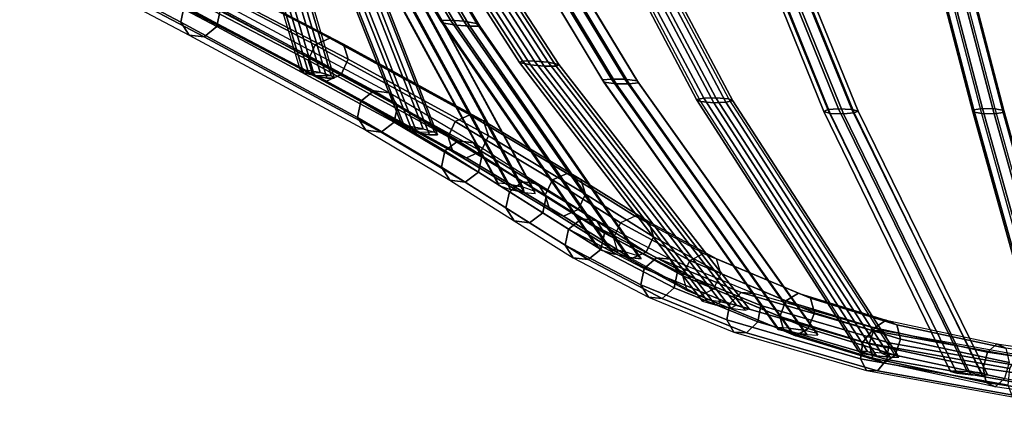
# Model space of a CAD drawing. Units: inches. Extents: x -11.7 to 14.7, y -13.1 to 13.1.
# Drawn here: x -8.1 to -3.8, y -9.2 to -7.5 of the extents above; entities that cross this region are included whole.
import ezdxf

# ---------------------------------------------------------------- set-up
doc = ezdxf.new("R2010")
doc.units = ezdxf.units.IN
doc.header["$MEASUREMENT"] = 0
doc.layers.add('SEAT-WIRE', color=5, linetype='Continuous')

msp = doc.modelspace()

# ---------------------------------------------------------------- linework, layer by layer
at = {"layer": 'SEAT-WIRE'}
for points in [[(-6.8134, -6.4743, 18.8877), (-6.1812, -7.5273, 19.0486), (-6.2403, -7.5229, 19.0404), (-6.8663, -6.4828, 18.8788)], [(-6.2139, -7.5451, 18.9151), (-6.8416, -6.4901, 18.7534), (-6.7888, -6.4817, 18.7624), (-6.1547, -7.5495, 18.9233)], [(-6.7669, -6.4708, 18.8593), (-6.1262, -7.5373, 19.0232), (-6.1812, -7.5273, 19.0486), (-6.8134, -6.4743, 18.8877)], [(-6.1547, -7.5495, 18.9233), (-6.7888, -6.4817, 18.7624), (-6.7555, -6.4743, 18.8052), (-6.1117, -7.5484, 18.9651)], [(-6.1117, -7.5484, 18.9651), (-6.7555, -6.4743, 18.8052), (-6.7669, -6.4708, 18.8593), (-6.1262, -7.5373, 19.0232)], [(-6.8663, -6.4828, 18.8788), (-6.2403, -7.5229, 19.0404), (-6.2834, -7.5239, 18.9986), (-6.8995, -6.4901, 18.8359)], [(-6.8995, -6.4901, 18.8359), (-6.2834, -7.5239, 18.9986), (-6.2688, -7.5351, 18.9405), (-6.8881, -6.4937, 18.7818)], [(-6.2688, -7.5351, 18.9405), (-6.8881, -6.4937, 18.7818), (-6.8416, -6.4901, 18.7534), (-6.2139, -7.5451, 18.9151)], [(-6.6431, -6.5882, 17.9541), (-5.9241, -7.7014, 18.1812), (-5.9365, -7.7086, 18.1216), (-6.6507, -6.5949, 17.8993)], [(-5.8889, -7.7194, 18.0829), (-6.613, -6.5966, 17.8588), (-6.6507, -6.5949, 17.8993), (-5.9365, -7.7086, 18.1216)], [(-6.5991, -6.5797, 17.9854), (-5.8717, -7.702, 18.211), (-5.9241, -7.7014, 18.1812), (-6.6431, -6.5882, 17.9541)], [(-5.8289, -7.7243, 18.0805), (-6.5591, -6.5906, 17.8536), (-6.613, -6.5966, 17.8588), (-5.8889, -7.7194, 18.0829)], [(-6.5452, -6.5738, 17.9802), (-5.8116, -7.7071, 18.2086), (-5.8717, -7.702, 18.211), (-6.5991, -6.5797, 17.9854)], [(-5.7766, -7.7246, 18.1104), (-6.5152, -6.582, 17.8849), (-6.5591, -6.5906, 17.8536), (-5.8289, -7.7243, 18.0805)], [(-6.5074, -6.5754, 17.9397), (-5.7639, -7.7177, 18.17), (-5.8116, -7.7071, 18.2086), (-6.5452, -6.5738, 17.9802)], [(-5.7639, -7.7177, 18.17), (-6.5074, -6.5754, 17.9397), (-6.5152, -6.582, 17.8849), (-5.7766, -7.7246, 18.1104)], [(-6.2333, -6.6238, 17.1636), (-5.5325, -7.7812, 17.5874), (-5.5732, -7.7852, 17.5451), (-6.2663, -6.6351, 17.1221)], [(-6.2663, -6.6351, 17.1221), (-5.5732, -7.7852, 17.5451), (-5.5668, -7.7944, 17.4863), (-6.2583, -6.6423, 17.068)], [(-5.5125, -7.802, 17.4611), (-6.2122, -6.641, 17.0384), (-6.2583, -6.6423, 17.068), (-5.5668, -7.7944, 17.4863)], [(-6.1809, -6.6141, 17.1722), (-5.4751, -7.782, 17.5999), (-5.5325, -7.7812, 17.5874), (-6.2333, -6.6238, 17.1636)], [(-5.4551, -7.8025, 17.4734), (-6.1598, -6.6312, 17.047), (-6.2122, -6.641, 17.0384), (-5.5125, -7.802, 17.4611)], [(-6.1348, -6.6128, 17.1426), (-5.4207, -7.7895, 17.5747), (-5.4751, -7.782, 17.5999), (-6.1809, -6.6141, 17.1722)], [(-5.4145, -7.7983, 17.5158), (-6.1269, -6.6198, 17.0885), (-6.1598, -6.6312, 17.047), (-5.4551, -7.8025, 17.4734)], [(-5.4207, -7.7895, 17.5747), (-6.1348, -6.6128, 17.1426), (-6.1269, -6.6198, 17.0885), (-5.4145, -7.7983, 17.5158)], [(-5.7144, -6.6576, 16.4798), (-5.0749, -7.8635, 17.055), (-5.0175, -7.8685, 17.0395), (-5.664, -6.6552, 16.4589)], [(-5.0175, -7.8685, 17.0395), (-5.664, -6.6552, 16.4589), (-5.6459, -6.6624, 16.4076), (-5.0004, -7.8772, 16.9835)], [(-5.7877, -6.6811, 16.4155), (-5.1593, -7.8714, 16.9837), (-5.1284, -7.8653, 17.0325), (-5.7638, -6.6686, 16.462)], [(-5.7696, -6.6884, 16.3642), (-5.142, -7.8804, 16.9277), (-5.1593, -7.8714, 16.9837), (-5.7877, -6.6811, 16.4155)], [(-5.0846, -7.8855, 16.9121), (-5.7192, -6.686, 16.3433), (-5.7696, -6.6884, 16.3642), (-5.142, -7.8804, 16.9277)], [(-5.7638, -6.6686, 16.462), (-5.1284, -7.8653, 17.0325), (-5.0749, -7.8635, 17.055), (-5.7144, -6.6576, 16.4798)], [(-5.0312, -7.8834, 16.9346), (-5.6698, -6.6749, 16.361), (-5.7192, -6.686, 16.3433), (-5.0846, -7.8855, 16.9121)], [(-5.0004, -7.8772, 16.9835), (-5.6459, -6.6624, 16.4076), (-5.6698, -6.6749, 16.361), (-5.0312, -7.8834, 16.9346)], [(-5.0939, -6.7023, 15.8275), (-4.6015, -7.9234, 16.5135), (-4.5834, -7.9156, 16.5669), (-5.081, -6.6888, 15.8777)], [(-5.081, -6.6888, 15.8777), (-4.5834, -7.9156, 16.5669), (-4.5367, -7.9115, 16.5991), (-5.0367, -6.6766, 15.9052)], [(-5.0367, -6.6766, 15.9052), (-4.5367, -7.9115, 16.5991), (-4.4787, -7.9143, 16.5942), (-4.9836, -6.6732, 15.8948)], [(-4.4682, -7.9304, 16.4909), (-4.9679, -6.694, 15.7986), (-5.0122, -6.7062, 15.7712), (-4.5149, -7.9346, 16.4587)], [(-4.4787, -7.9143, 16.5942), (-4.9836, -6.6732, 15.8948), (-4.955, -6.6805, 15.8489), (-4.4501, -7.9226, 16.5443)], [(-4.4501, -7.9226, 16.5443), (-4.955, -6.6805, 15.8489), (-4.9679, -6.694, 15.7986), (-4.4682, -7.9304, 16.4909)], [(-4.2679, -6.6918, 15.488), (-3.9472, -7.9253, 16.2356), (-3.943, -7.9162, 16.2901), (-4.2665, -6.6773, 15.5399)], [(-4.2303, -6.6991, 15.4497), (-3.9089, -7.933, 16.1951), (-3.9472, -7.9253, 16.2356), (-4.2679, -6.6918, 15.488)], [(-4.2665, -6.6773, 15.5399), (-3.943, -7.9162, 16.2901), (-3.9048, -7.9104, 16.3298), (-4.2292, -6.664, 15.5763)], [(-3.8528, -7.934, 16.1996), (-4.1766, -6.6948, 15.4503), (-4.2303, -6.6991, 15.4497), (-3.9089, -7.933, 16.1951)], [(-4.2292, -6.664, 15.5763), (-3.9048, -7.9104, 16.3298), (-3.8488, -7.9115, 16.3345), (-4.1755, -6.6597, 15.5769)], [(-3.8147, -7.9281, 16.2394), (-4.1393, -6.6815, 15.4866), (-4.1766, -6.6948, 15.4503), (-3.8528, -7.934, 16.1996)], [(-3.8488, -7.9115, 16.3345), (-4.1755, -6.6597, 15.5769), (-4.1379, -6.667, 15.5386), (-3.8105, -7.9192, 16.2939)], [(-3.8105, -7.9192, 16.2939), (-4.1379, -6.667, 15.5386), (-4.1393, -6.6815, 15.4866), (-3.8147, -7.9281, 16.2394)], [(-5.0653, -6.7096, 15.7816), (-4.5728, -7.9319, 16.4638), (-4.6015, -7.9234, 16.5135), (-5.0939, -6.7023, 15.8275)], [(-4.5149, -7.9346, 16.4587), (-5.0122, -6.7062, 15.7712), (-5.0653, -6.7096, 15.7816), (-4.5728, -7.9319, 16.4638)], [(-6.8978, -7.7431, 22.1705), (-7.1363, -6.9469, 22.0552), (-7.1053, -6.9412, 22.0994), (-6.8657, -7.743, 22.2158)], [(-6.8978, -7.7431, 22.1705), (-7.1363, -6.9469, 22.0552), (-7.1237, -6.9538, 22.0025), (-6.8844, -7.7538, 22.1179)], [(-6.8844, -7.7538, 22.1179), (-7.1237, -6.9538, 22.0025), (-7.0772, -6.9572, 21.9749), (-6.8365, -7.7677, 22.0927)], [(-6.8657, -7.743, 22.2158), (-7.1053, -6.9412, 22.0994), (-7.0524, -6.9395, 22.1098), (-6.8119, -7.7526, 22.2282)], [(-6.8365, -7.7677, 22.0927), (-7.0772, -6.9572, 21.9749), (-7.0243, -6.9555, 21.9853), (-6.7826, -7.7773, 22.105)], [(-6.8119, -7.7526, 22.2282), (-7.0524, -6.9395, 22.1098), (-7.0059, -6.9429, 22.0823), (-6.764, -7.7665, 22.203)], [(-6.7826, -7.7773, 22.105), (-7.0243, -6.9555, 21.9853), (-6.9933, -6.9498, 22.0296), (-6.7506, -7.7772, 22.1504)], [(-6.764, -7.7665, 22.203), (-7.0059, -6.9429, 22.0823), (-6.9933, -6.9498, 22.0296), (-6.7506, -7.7772, 22.1504)], [(-8.1306, -7.1573, 24.305), (-7.4229, -7.5316, 22.8476), (-7.4085, -7.46, 22.8365), (-8.1159, -7.0859, 24.2933)], [(-7.2505, -7.4794, 22.9169), (-7.9589, -7.1047, 24.3757), (-7.9736, -7.1761, 24.3874), (-7.2649, -7.5509, 22.928)], [(-6.415, -7.99, 21.2287), (-6.7633, -7.1104, 21.0899), (-6.7967, -7.1159, 21.0463), (-6.4501, -7.9895, 21.1837)], [(-6.7845, -7.1234, 20.9926), (-6.4367, -8.0008, 21.1299), (-6.4501, -7.9895, 21.1837), (-6.7967, -7.1159, 21.0463)], [(-6.7372, -7.1275, 20.9647), (-6.387, -8.0155, 21.105), (-6.4367, -8.0008, 21.1299), (-6.7845, -7.1234, 20.9926)], [(-6.3593, -8.0002, 21.2403), (-6.7094, -7.1089, 21.0992), (-6.7633, -7.1104, 21.0899), (-6.415, -7.99, 21.2287)], [(-6.6833, -7.1261, 20.9739), (-6.3313, -8.0258, 21.1165), (-6.387, -8.0155, 21.105), (-6.7372, -7.1275, 20.9647)], [(-6.3096, -8.0148, 21.2153), (-6.662, -7.1129, 21.0713), (-6.7094, -7.1089, 21.0992), (-6.3593, -8.0002, 21.2403)], [(-6.6498, -7.1205, 21.0176), (-6.2962, -8.0262, 21.1615), (-6.3313, -8.0258, 21.1165), (-6.6833, -7.1261, 20.9739)], [(-6.2962, -8.0262, 21.1615), (-6.6498, -7.1205, 21.0176), (-6.662, -7.1129, 21.0713), (-6.3096, -8.0148, 21.2153)], [(-8.095, -7.2134, 24.3374), (-7.3868, -7.5879, 22.879), (-7.4229, -7.5316, 22.8476), (-8.1306, -7.1573, 24.305)], [(-7.3213, -7.5959, 22.9123), (-8.0299, -7.2211, 24.3715), (-8.095, -7.2134, 24.3374), (-7.3868, -7.5879, 22.879)], [(-7.2649, -7.5509, 22.928), (-7.9736, -7.1761, 24.3874), (-8.0299, -7.2211, 24.3715), (-7.3213, -7.5959, 22.9123)], [(-7.3906, -7.2769, 23.6692), (-6.7698, -7.6022, 22.3777), (-6.8336, -7.6315, 22.3548), (-7.4542, -7.3062, 23.6458)], [(-6.7698, -7.6022, 22.3777), (-7.3906, -7.2769, 23.6692), (-7.3312, -7.3026, 23.7048), (-6.71, -7.6281, 22.4125)], [(-6.71, -7.6281, 22.4125), (-7.3312, -7.3026, 23.7048), (-7.3108, -7.3683, 23.7317), (-6.6893, -7.694, 22.4388)], [(-6.4962, -7.3003, 20.0858), (-5.9831, -8.2436, 20.2508), (-6.0308, -8.2389, 20.2121), (-6.5402, -7.3031, 20.0488)], [(-6.0275, -8.2493, 20.1535), (-6.5385, -7.3115, 19.9914), (-6.5402, -7.3031, 20.0488), (-6.0308, -8.2389, 20.2121)], [(-6.4397, -7.3023, 20.0874), (-5.9225, -8.2569, 20.2557), (-5.9831, -8.2436, 20.2508), (-6.4962, -7.3003, 20.0858)], [(-6.3942, -7.3098, 20.0537), (-5.8715, -8.2739, 20.2256), (-5.9225, -8.2569, 20.2557), (-6.4397, -7.3023, 20.0874)], [(-7.4542, -7.3062, 23.6458), (-6.8336, -7.6315, 22.3548), (-6.8641, -7.6987, 22.3571), (-7.4847, -7.3734, 23.6482)], [(-5.9764, -8.2662, 20.1233), (-6.493, -7.319, 19.9577), (-6.5385, -7.3115, 19.9914), (-6.0275, -8.2493, 20.1535)], [(-5.9158, -8.2797, 20.1283), (-6.4364, -7.321, 19.9593), (-6.493, -7.319, 19.9577), (-5.9764, -8.2662, 20.1233)], [(-5.8681, -8.2845, 20.167), (-6.3924, -7.3183, 19.9964), (-6.4364, -7.321, 19.9593), (-5.9158, -8.2797, 20.1283)], [(-6.3924, -7.3183, 19.9964), (-5.8681, -8.2845, 20.167), (-5.8715, -8.2739, 20.2256), (-6.3942, -7.3098, 20.0537)], [(-7.4847, -7.3734, 23.6482), (-6.8641, -7.6987, 22.3571), (-6.8434, -7.7646, 22.3834), (-7.4643, -7.4391, 23.6751)], [(-6.6893, -7.694, 22.4388), (-7.3108, -7.3683, 23.7317), (-7.3413, -7.4355, 23.7341), (-6.7197, -7.7612, 22.4411)], [(-7.4085, -7.46, 22.8365), (-6.6329, -7.8781, 21.162), (-6.5757, -7.8335, 21.1759), (-7.3521, -7.4151, 22.8522)], [(-7.3521, -7.4151, 22.8522), (-6.5757, -7.8335, 21.1759), (-6.5093, -7.8421, 21.2071), (-7.2866, -7.4231, 22.8855)], [(-6.5093, -7.8421, 21.2071), (-7.2866, -7.4231, 22.8855), (-7.2505, -7.4794, 22.9169), (-6.4726, -7.8987, 21.2372)], [(-7.4643, -7.4391, 23.6751), (-6.8434, -7.7646, 22.3834), (-6.7836, -7.7904, 22.4182), (-7.4049, -7.4648, 23.7107)], [(-7.4229, -7.5316, 22.8476), (-6.6475, -7.9496, 21.1735), (-6.6329, -7.8781, 21.162), (-7.4085, -7.46, 22.8365)], [(-6.7197, -7.7612, 22.4411), (-7.3413, -7.4355, 23.7341), (-7.4049, -7.4648, 23.7107), (-6.7836, -7.7904, 22.4182)], [(-6.4726, -7.8987, 21.2372), (-7.2505, -7.4794, 22.9169), (-7.2649, -7.5509, 22.928), (-6.4872, -7.9701, 21.2487)], [(-7.3868, -7.5879, 22.879), (-6.6108, -8.0061, 21.2036), (-6.6475, -7.9496, 21.1735), (-7.4229, -7.5316, 22.8476)], [(-6.4872, -7.9701, 21.2487), (-7.2649, -7.5509, 22.928), (-7.3213, -7.5959, 22.9123), (-6.5444, -8.0147, 21.2348)], [(-6.2403, -7.5229, 19.0404), (-5.545, -8.5235, 19.2183), (-5.5973, -8.5178, 19.1759), (-6.2834, -7.5239, 18.9986)], [(-6.2834, -7.5239, 18.9986), (-5.5973, -8.5178, 19.1759), (-5.5828, -8.5315, 19.1151), (-6.2688, -7.5351, 18.9405)], [(-5.5828, -8.5315, 19.1151), (-6.2688, -7.5351, 18.9405), (-6.2139, -7.5451, 18.9151), (-5.5215, -8.5503, 19.0918)], [(-6.1812, -7.5273, 19.0486), (-5.4785, -8.5383, 19.2272), (-5.545, -8.5235, 19.2183), (-6.2403, -7.5229, 19.0404)], [(-5.5215, -8.5503, 19.0918), (-6.2139, -7.5451, 18.9151), (-6.1547, -7.5495, 18.9233), (-5.455, -8.565, 19.1007)], [(-6.1262, -7.5373, 19.0232), (-5.4172, -8.5571, 19.204), (-5.4785, -8.5383, 19.2272), (-6.1812, -7.5273, 19.0486)], [(-5.455, -8.565, 19.1007), (-6.1547, -7.5495, 18.9233), (-6.1117, -7.5484, 18.9651), (-5.4027, -8.5707, 19.1432)], [(-5.4027, -8.5707, 19.1432), (-6.1117, -7.5484, 18.9651), (-6.1262, -7.5373, 19.0232), (-5.4172, -8.5571, 19.204)], [(-6.5444, -8.0147, 21.2348), (-7.3213, -7.5959, 22.9123), (-7.3868, -7.5879, 22.879), (-6.6108, -8.0061, 21.2036)], [(-6.7698, -7.6022, 22.3777), (-6.1547, -7.9389, 21.0408), (-6.2193, -7.9677, 21.0195), (-6.8336, -7.6315, 22.3548)], [(-6.1547, -7.9389, 21.0408), (-6.7698, -7.6022, 22.3777), (-6.71, -7.6281, 22.4125), (-6.0944, -7.9651, 21.0744)], [(-6.8336, -7.6315, 22.3548), (-6.2193, -7.9677, 21.0195), (-6.2503, -8.0347, 21.0229), (-6.8641, -7.6987, 22.3571)], [(-6.0944, -7.9651, 21.0744), (-6.71, -7.6281, 22.4125), (-6.6893, -7.694, 22.4388), (-6.0736, -8.031, 21.1005)], [(-6.8641, -7.6987, 22.3571), (-6.2503, -8.0347, 21.0229), (-6.2295, -8.1006, 21.0491), (-6.8434, -7.7646, 22.3834)], [(-6.0736, -8.031, 21.1005), (-6.6893, -7.694, 22.4388), (-6.7197, -7.7612, 22.4411), (-6.1046, -8.0979, 21.104)], [(-5.9241, -7.7014, 18.1812), (-5.1162, -8.7505, 18.4266), (-5.1337, -8.7563, 18.3636), (-5.9365, -7.7086, 18.1216)], [(-5.0783, -8.7736, 18.3267), (-5.8889, -7.7194, 18.0829), (-5.9365, -7.7086, 18.1216), (-5.1337, -8.7563, 18.3636)], [(-5.8717, -7.702, 18.211), (-5.0537, -8.7593, 18.4574), (-5.1162, -8.7505, 18.4266), (-5.9241, -7.7014, 18.1812)], [(-5.0094, -8.7879, 18.3275), (-5.8289, -7.7243, 18.0805), (-5.8889, -7.7194, 18.0829), (-5.0783, -8.7736, 18.3267)], [(-5.8116, -7.7071, 18.2086), (-4.9848, -8.7739, 18.4582), (-5.0537, -8.7593, 18.4574), (-5.8717, -7.702, 18.211)], [(-4.947, -8.7964, 18.3583), (-5.7766, -7.7246, 18.1104), (-5.8289, -7.7243, 18.0805), (-5.0094, -8.7879, 18.3275)], [(-5.7639, -7.7177, 18.17), (-4.9292, -8.791, 18.4214), (-4.9848, -8.7739, 18.4582), (-5.8116, -7.7071, 18.2086)], [(-4.9292, -8.791, 18.4214), (-5.7639, -7.7177, 18.17), (-5.7766, -7.7246, 18.1104), (-4.947, -8.7964, 18.3583)], [(-6.8657, -7.743, 22.2158), (-6.8978, -7.7431, 22.1705), (-6.8844, -7.7538, 22.1179), (-6.8119, -7.7526, 22.2282)], [(-6.8844, -7.7538, 22.1179), (-6.8119, -7.7526, 22.2282), (-6.764, -7.7665, 22.203), (-6.8365, -7.7677, 22.0927)], [(-6.8434, -7.7646, 22.3834), (-6.2295, -8.1006, 21.0491), (-6.1692, -8.1268, 21.0826), (-6.7836, -7.7904, 22.4182)], [(-6.764, -7.7665, 22.203), (-6.8365, -7.7677, 22.0927), (-6.7826, -7.7773, 22.105), (-6.7506, -7.7772, 22.1504)], [(-6.1046, -8.0979, 21.104), (-6.7197, -7.7612, 22.4411), (-6.7836, -7.7904, 22.4182), (-6.1692, -8.1268, 21.0826)], [(-5.5325, -7.7812, 17.5874), (-4.7557, -8.8753, 18.0573), (-4.8049, -8.8722, 18.012), (-5.5732, -7.7852, 17.5451)], [(-5.5732, -7.7852, 17.5451), (-4.8049, -8.8722, 18.012), (-4.8012, -8.8812, 17.9494), (-5.5668, -7.7944, 17.4863)], [(-4.7405, -8.8949, 17.9277), (-5.5125, -7.802, 17.4611), (-5.5668, -7.7944, 17.4863), (-4.8012, -8.8812, 17.9494)], [(-5.4751, -7.782, 17.5999), (-4.6913, -8.8847, 18.0744), (-4.7557, -8.8753, 18.0573), (-5.5325, -7.7812, 17.5874)], [(-4.6761, -8.904, 17.9447), (-5.4551, -7.8025, 17.4734), (-5.5125, -7.802, 17.4611), (-4.7405, -8.8949, 17.9277)], [(-5.4207, -7.7895, 17.5747), (-4.6304, -8.8983, 18.0527), (-4.6913, -8.8847, 18.0744), (-5.4751, -7.782, 17.5999)], [(-4.6271, -8.9067, 17.9901), (-5.4145, -7.7983, 17.5158), (-5.4551, -7.8025, 17.4734), (-4.6761, -8.904, 17.9447)], [(-4.6304, -8.8983, 18.0527), (-5.4207, -7.7895, 17.5747), (-5.4145, -7.7983, 17.5158), (-4.6271, -8.9067, 17.9901)], [(-6.6329, -7.8781, 21.162), (-6.2639, -8.0971, 20.2935), (-6.2061, -8.0529, 20.3062), (-6.5757, -7.8335, 21.1759)], [(-6.5757, -7.8335, 21.1759), (-6.2061, -8.0529, 20.3062), (-6.1392, -8.0617, 20.3362), (-6.5093, -7.8421, 21.2071)], [(-6.1392, -8.0617, 20.3362), (-6.5093, -7.8421, 21.2071), (-6.4726, -7.8987, 21.2372), (-6.1024, -8.1184, 20.3661)], [(-5.1593, -7.8714, 16.9837), (-4.4478, -8.9784, 17.6246), (-4.4095, -8.9782, 17.6779), (-5.1284, -7.8653, 17.0325)], [(-5.1284, -7.8653, 17.0325), (-4.4095, -8.9782, 17.6779), (-4.3502, -8.9837, 17.7061), (-5.0749, -7.8635, 17.055)], [(-5.0749, -7.8635, 17.055), (-4.3502, -8.9837, 17.7061), (-4.2875, -8.9938, 17.695), (-5.0175, -7.8685, 17.0395)], [(-6.6475, -7.9496, 21.1735), (-6.2788, -8.1685, 20.3056), (-6.2639, -8.0971, 20.2935), (-6.6329, -7.8781, 21.162)], [(-6.1024, -8.1184, 20.3661), (-6.4726, -7.8987, 21.2372), (-6.4872, -7.9701, 21.2487), (-6.1173, -8.1897, 20.3782)], [(-5.142, -7.8804, 16.9277), (-4.4325, -8.9873, 17.5647), (-4.4478, -8.9784, 17.6246), (-5.1593, -7.8714, 16.9837)], [(-4.3698, -8.9974, 17.5535), (-5.0846, -7.8855, 16.9121), (-5.142, -7.8804, 16.9277), (-4.4325, -8.9873, 17.5647)], [(-4.3106, -9.0026, 17.5817), (-5.0312, -7.8834, 16.9346), (-5.0846, -7.8855, 16.9121), (-4.3698, -8.9974, 17.5535)], [(-4.2725, -9.0023, 17.635), (-5.0004, -7.8772, 16.9835), (-5.0312, -7.8834, 16.9346), (-4.3106, -9.0026, 17.5817)], [(-4.2875, -8.9938, 17.695), (-5.0175, -7.8685, 17.0395), (-5.0004, -7.8772, 16.9835), (-4.2725, -9.0023, 17.635)], [(-6.6108, -8.0061, 21.2036), (-6.242, -8.2251, 20.3355), (-6.2788, -8.1685, 20.3056), (-6.6475, -7.9496, 21.1735)], [(-6.1547, -7.9389, 21.0408), (-5.7277, -8.1958, 20.0744), (-5.7926, -8.2245, 20.0536), (-6.2193, -7.9677, 21.0195)], [(-5.7277, -8.1958, 20.0744), (-6.1547, -7.9389, 21.0408), (-6.0944, -7.9651, 21.0744), (-5.6676, -8.222, 20.1083)], [(-4.6015, -7.9234, 16.5135), (-4.0454, -9.0656, 17.286), (-4.022, -9.0629, 17.3444), (-4.5834, -7.9156, 16.5669)], [(-4.5728, -7.9319, 16.4638), (-4.0177, -9.0738, 17.2326), (-4.0454, -9.0656, 17.286), (-4.6015, -7.9234, 16.5135)], [(-4.5834, -7.9156, 16.5669), (-4.022, -9.0629, 17.3444), (-3.9715, -9.0653, 17.3826), (-4.5367, -7.9115, 16.5991)], [(-3.9561, -9.0808, 17.232), (-4.5149, -7.9346, 16.4587), (-4.5728, -7.9319, 16.4638), (-4.0177, -9.0738, 17.2326)], [(-4.5367, -7.9115, 16.5991), (-3.9715, -9.0653, 17.3826), (-3.9098, -9.0724, 17.3821), (-4.4787, -7.9143, 16.5942)], [(-3.9056, -9.083, 17.2702), (-4.4682, -7.9304, 16.4909), (-4.5149, -7.9346, 16.4587), (-3.9561, -9.0808, 17.232)], [(-3.9098, -9.0724, 17.3821), (-4.4787, -7.9143, 16.5942), (-4.4501, -7.9226, 16.5443), (-3.8823, -9.0803, 17.3286)], [(-3.8823, -9.0803, 17.3286), (-4.4501, -7.9226, 16.5443), (-4.4682, -7.9304, 16.4909), (-3.9056, -9.083, 17.2702)], [(-3.9472, -7.9253, 16.2356), (-3.6109, -9.1345, 17.0176), (-3.6039, -9.1305, 17.0764), (-3.943, -7.9162, 16.2901)], [(-3.9089, -7.933, 16.1951), (-3.5727, -9.1415, 16.9746), (-3.6109, -9.1345, 17.0176), (-3.9472, -7.9253, 16.2356)], [(-3.943, -7.9162, 16.2901), (-3.6039, -9.1305, 17.0764), (-3.5641, -9.1309, 17.1206), (-3.9048, -7.9104, 16.3298)], [(-3.5148, -9.1463, 16.9826), (-3.8528, -7.934, 16.1996), (-3.9089, -7.933, 16.1951), (-3.5727, -9.1415, 16.9746)], [(-3.9048, -7.9104, 16.3298), (-3.5641, -9.1309, 17.1206), (-3.5062, -9.1358, 17.1288), (-3.8488, -7.9115, 16.3345)], [(-3.475, -9.1466, 17.0269), (-3.8147, -7.9281, 16.2394), (-3.8528, -7.934, 16.1996), (-3.5148, -9.1463, 16.9826)], [(-3.5062, -9.1358, 17.1288), (-3.8488, -7.9115, 16.3345), (-3.8105, -7.9192, 16.2939), (-3.4681, -9.1427, 17.0857)], [(-3.4681, -9.1427, 17.0857), (-3.8105, -7.9192, 16.2939), (-3.8147, -7.9281, 16.2394), (-3.475, -9.1466, 17.0269)], [(-6.1173, -8.1897, 20.3782), (-6.4872, -7.9701, 21.2487), (-6.5444, -8.0147, 21.2348), (-6.1751, -8.2339, 20.3655)], [(-6.415, -7.99, 21.2287), (-6.4501, -7.9895, 21.1837), (-6.4367, -8.0008, 21.1299), (-6.3593, -8.0002, 21.2403)], [(-6.2193, -7.9677, 21.0195), (-5.7926, -8.2245, 20.0536), (-5.8241, -8.2912, 20.0581), (-6.2503, -8.0347, 21.0229)], [(-5.6676, -8.222, 20.1083), (-6.0944, -7.9651, 21.0744), (-6.0736, -8.031, 21.1005), (-5.6473, -8.2876, 20.1354)], [(-6.1751, -8.2339, 20.3655), (-6.5444, -8.0147, 21.2348), (-6.6108, -8.0061, 21.2036), (-6.242, -8.2251, 20.3355)], [(-6.4367, -8.0008, 21.1299), (-6.3593, -8.0002, 21.2403), (-6.3096, -8.0148, 21.2153), (-6.387, -8.0155, 21.105)], [(-6.3096, -8.0148, 21.2153), (-6.387, -8.0155, 21.105), (-6.3313, -8.0258, 21.1165), (-6.2962, -8.0262, 21.1615)], [(-6.2503, -8.0347, 21.0229), (-5.8241, -8.2912, 20.0581), (-5.8037, -8.3568, 20.0852), (-6.2295, -8.1006, 21.0491)], [(-5.6473, -8.2876, 20.1354), (-6.0736, -8.031, 21.1005), (-6.1046, -8.0979, 21.104), (-5.6787, -8.3542, 20.1399)], [(-6.2639, -8.0971, 20.2935), (-5.9815, -8.2762, 19.6098), (-5.9235, -8.2321, 19.6219), (-6.2061, -8.0529, 20.3062)], [(-6.2061, -8.0529, 20.3062), (-5.9235, -8.2321, 19.6219), (-5.8565, -8.2409, 19.6518), (-6.1392, -8.0617, 20.3362)], [(-5.8565, -8.2409, 19.6518), (-6.1392, -8.0617, 20.3362), (-6.1024, -8.1184, 20.3661), (-5.8199, -8.2975, 19.6821)], [(-6.2788, -8.1685, 20.3056), (-5.9966, -8.3473, 19.6226), (-5.9815, -8.2762, 19.6098), (-6.2639, -8.0971, 20.2935)], [(-6.2295, -8.1006, 21.0491), (-5.8037, -8.3568, 20.0852), (-5.7435, -8.3829, 20.1191), (-6.1692, -8.1268, 21.0826)], [(-5.6787, -8.3542, 20.1399), (-6.1046, -8.0979, 21.104), (-6.1692, -8.1268, 21.0826), (-5.7435, -8.3829, 20.1191)], [(-5.8199, -8.2975, 19.6821), (-6.1024, -8.1184, 20.3661), (-6.1173, -8.1897, 20.3782), (-5.835, -8.3686, 19.6949)], [(-6.242, -8.2251, 20.3355), (-5.96, -8.4039, 19.6528), (-5.9966, -8.3473, 19.6226), (-6.2788, -8.1685, 20.3056)], [(-5.835, -8.3686, 19.6949), (-6.1173, -8.1897, 20.3782), (-6.1751, -8.2339, 20.3655), (-5.8931, -8.4127, 19.6828)], [(-5.7277, -8.1958, 20.0744), (-5.4291, -8.3833, 19.4023), (-5.4934, -8.4123, 19.3806), (-5.7926, -8.2245, 20.0536)], [(-5.4291, -8.3833, 19.4023), (-5.7277, -8.1958, 20.0744), (-5.6676, -8.222, 20.1083), (-5.3694, -8.409, 19.4374)], [(-5.8931, -8.4127, 19.6828), (-6.1751, -8.2339, 20.3655), (-6.242, -8.2251, 20.3355), (-5.96, -8.4039, 19.6528)], [(-6.0308, -8.2389, 20.2121), (-6.0275, -8.2493, 20.1535), (-5.9764, -8.2662, 20.1233), (-5.9831, -8.2436, 20.2508)], [(-5.9764, -8.2662, 20.1233), (-5.9831, -8.2436, 20.2508), (-5.9225, -8.2569, 20.2557), (-5.9158, -8.2797, 20.1283)], [(-5.9815, -8.2762, 19.6098), (-5.7211, -8.4402, 19.0157), (-5.6645, -8.3953, 19.0308), (-5.9235, -8.2321, 19.6219)], [(-5.9235, -8.2321, 19.6219), (-5.6645, -8.3953, 19.0308), (-5.5995, -8.4029, 19.0651), (-5.8565, -8.2409, 19.6518)], [(-5.5995, -8.4029, 19.0651), (-5.8565, -8.2409, 19.6518), (-5.8199, -8.2975, 19.6821), (-5.5644, -8.4586, 19.0986)], [(-5.7926, -8.2245, 20.0536), (-5.4934, -8.4123, 19.3806), (-5.5247, -8.479, 19.3848), (-5.8241, -8.2912, 20.0581)], [(-5.3694, -8.409, 19.4374), (-5.6676, -8.222, 20.1083), (-5.6473, -8.2876, 20.1354), (-5.3493, -8.4745, 19.4653)], [(-5.9966, -8.3473, 19.6226), (-5.7363, -8.5113, 19.0287), (-5.7211, -8.4402, 19.0157), (-5.9815, -8.2762, 19.6098)], [(-5.9225, -8.2569, 20.2557), (-5.9158, -8.2797, 20.1283), (-5.8681, -8.2845, 20.167), (-5.8715, -8.2739, 20.2256)], [(-5.8241, -8.2912, 20.0581), (-5.5247, -8.479, 19.3848), (-5.5047, -8.5444, 19.4127), (-5.8037, -8.3568, 20.0852)], [(-5.3493, -8.4745, 19.4653), (-5.6473, -8.2876, 20.1354), (-5.6787, -8.3542, 20.1399), (-5.3807, -8.5412, 19.4695)], [(-5.5644, -8.4586, 19.0986), (-5.8199, -8.2975, 19.6821), (-5.835, -8.3686, 19.6949), (-5.5796, -8.5296, 19.1116)], [(-5.96, -8.4039, 19.6528), (-5.7012, -8.567, 19.0622), (-5.7363, -8.5113, 19.0287), (-5.9966, -8.3473, 19.6226)], [(-5.5796, -8.5296, 19.1116), (-5.835, -8.3686, 19.6949), (-5.8931, -8.4127, 19.6828), (-5.6362, -8.5746, 19.0965)], [(-5.8037, -8.3568, 20.0852), (-5.5047, -8.5444, 19.4127), (-5.445, -8.5702, 19.4477), (-5.7435, -8.3829, 20.1191)], [(-5.3807, -8.5412, 19.4695), (-5.6787, -8.3542, 20.1399), (-5.7435, -8.3829, 20.1191), (-5.445, -8.5702, 19.4477)], [(-5.1286, -8.5472, 18.8393), (-5.4291, -8.3833, 19.4023), (-5.4934, -8.4123, 19.3806), (-5.1896, -8.578, 18.8113)], [(-5.1286, -8.5472, 18.8393), (-5.4291, -8.3833, 19.4023), (-5.3694, -8.409, 19.4374), (-5.0723, -8.5712, 18.8807)], [(-5.6362, -8.5746, 19.0965), (-5.8931, -8.4127, 19.6828), (-5.96, -8.4039, 19.6528), (-5.7012, -8.567, 19.0622)], [(-5.7211, -8.4402, 19.0157), (-5.389, -8.6138, 18.437), (-5.3358, -8.5671, 18.458), (-5.6645, -8.3953, 19.0308)], [(-5.6645, -8.3953, 19.0308), (-5.3358, -8.5671, 18.458), (-5.2752, -8.5724, 18.5), (-5.5995, -8.4029, 19.0651)], [(-5.2752, -8.5724, 18.5), (-5.5995, -8.4029, 19.0651), (-5.5644, -8.4586, 19.0986), (-5.2429, -8.6266, 18.5383)], [(-5.1896, -8.578, 18.8113), (-5.4934, -8.4123, 19.3806), (-5.5247, -8.479, 19.3848), (-5.2197, -8.6454, 18.8131)], [(-5.0723, -8.5712, 18.8807), (-5.3694, -8.409, 19.4374), (-5.3493, -8.4745, 19.4653), (-5.0537, -8.6358, 18.9112)], [(-5.7363, -8.5113, 19.0287), (-5.4038, -8.6851, 18.4492), (-5.389, -8.6138, 18.437), (-5.7211, -8.4402, 19.0157)], [(-5.2429, -8.6266, 18.5383), (-5.5644, -8.4586, 19.0986), (-5.5796, -8.5296, 19.1116), (-5.2576, -8.6979, 18.5505)], [(-5.7012, -8.567, 19.0622), (-5.3714, -8.7393, 18.4876), (-5.4038, -8.6851, 18.4492), (-5.7363, -8.5113, 19.0287)], [(-5.2197, -8.6454, 18.8131), (-5.5247, -8.479, 19.3848), (-5.5047, -8.5444, 19.4127), (-5.2011, -8.7101, 18.8436)], [(-5.0537, -8.6358, 18.9112), (-5.3493, -8.4745, 19.4653), (-5.3807, -8.5412, 19.4695), (-5.0837, -8.7032, 18.913)], [(-5.2576, -8.6979, 18.5505), (-5.5796, -8.5296, 19.1116), (-5.6362, -8.5746, 19.0965), (-5.3108, -8.7446, 18.5295)], [(-5.5973, -8.5178, 19.1759), (-5.5828, -8.5315, 19.1151), (-5.5215, -8.5503, 19.0918), (-5.545, -8.5235, 19.2183)], [(-5.5215, -8.5503, 19.0918), (-5.545, -8.5235, 19.2183), (-5.4785, -8.5383, 19.2272), (-5.455, -8.565, 19.1007)], [(-5.2011, -8.7101, 18.8436), (-5.5047, -8.5444, 19.4127), (-5.445, -8.5702, 19.4477), (-5.1448, -8.734, 18.885)], [(-5.4785, -8.5383, 19.2272), (-5.455, -8.565, 19.1007), (-5.4027, -8.5707, 19.1432), (-5.4172, -8.5571, 19.204)], [(-5.0837, -8.7032, 18.913), (-5.3807, -8.5412, 19.4695), (-5.445, -8.5702, 19.4477), (-5.1448, -8.734, 18.885)], [(-5.1286, -8.5472, 18.8393), (-4.7118, -8.7223, 18.2482), (-4.7675, -8.7552, 18.2128), (-5.1896, -8.578, 18.8113)], [(-4.6601, -8.7442, 18.2962), (-5.0723, -8.5712, 18.8807), (-5.1286, -8.5472, 18.8393), (-4.7118, -8.7223, 18.2482)], [(-5.3108, -8.7446, 18.5295), (-5.6362, -8.5746, 19.0965), (-5.7012, -8.567, 19.0622), (-5.3714, -8.7393, 18.4876)], [(-5.389, -8.6138, 18.437), (-5.0137, -8.7675, 17.9393), (-4.9645, -8.7192, 17.9657), (-5.3358, -8.5671, 18.458)], [(-5.3358, -8.5671, 18.458), (-4.9645, -8.7192, 17.9657), (-4.9083, -8.7227, 18.0135), (-5.2752, -8.5724, 18.5)], [(-4.9083, -8.7227, 18.0135), (-5.2752, -8.5724, 18.5), (-5.2429, -8.6266, 18.5383), (-4.8781, -8.776, 18.0547)], [(-5.1896, -8.578, 18.8113), (-4.7675, -8.7552, 18.2128), (-4.7947, -8.8239, 18.2106), (-5.2197, -8.6454, 18.8131)], [(-4.6428, -8.8083, 18.3285), (-5.0537, -8.6358, 18.9112), (-5.0723, -8.5712, 18.8807), (-4.6601, -8.7442, 18.2962)], [(-5.4038, -8.6851, 18.4492), (-5.0271, -8.8394, 17.9497), (-5.0137, -8.7675, 17.9393), (-5.389, -8.6138, 18.437)], [(-4.8781, -8.776, 18.0547), (-5.2429, -8.6266, 18.5383), (-5.2576, -8.6979, 18.5505), (-4.8914, -8.8479, 18.0652)], [(-4.67, -8.877, 18.3264), (-5.0837, -8.7032, 18.913), (-5.0537, -8.6358, 18.9112), (-4.6428, -8.8083, 18.3285)], [(-5.3714, -8.7393, 18.4876), (-4.9968, -8.8927, 17.9909), (-5.0271, -8.8394, 17.9497), (-5.4038, -8.6851, 18.4492)], [(-5.2197, -8.6454, 18.8131), (-4.7947, -8.8239, 18.2106), (-4.7774, -8.8879, 18.243), (-5.2011, -8.7101, 18.8436)], [(-4.8914, -8.8479, 18.0652), (-5.2576, -8.6979, 18.5505), (-5.3108, -8.7446, 18.5295), (-4.9406, -8.8962, 18.0387)], [(-5.2011, -8.7101, 18.8436), (-4.7774, -8.8879, 18.243), (-4.7257, -8.9099, 18.2909), (-5.1448, -8.734, 18.885)], [(-4.7257, -8.9099, 18.2909), (-5.1448, -8.734, 18.885), (-5.0837, -8.7032, 18.913), (-4.67, -8.877, 18.3264)], [(-5.0137, -8.7675, 17.9393), (-4.4296, -8.9368, 17.333), (-4.3884, -8.8862, 17.3676), (-4.9645, -8.7192, 17.9657)], [(-4.9645, -8.7192, 17.9657), (-4.3884, -8.8862, 17.3676), (-4.3404, -8.8874, 17.4237), (-4.9083, -8.7227, 18.0135)], [(-4.3404, -8.8874, 17.4237), (-4.9083, -8.7227, 18.0135), (-4.8781, -8.776, 18.0547), (-4.3137, -8.9398, 17.4685)], [(-4.7118, -8.7223, 18.2482), (-4.3282, -8.8397, 17.8178), (-4.3787, -8.8743, 17.7765), (-4.7675, -8.7552, 18.2128)], [(-4.2808, -8.8604, 17.8705), (-4.6601, -8.7442, 18.2962), (-4.7118, -8.7223, 18.2482), (-4.3282, -8.8397, 17.8178)], [(-4.9406, -8.8962, 18.0387), (-5.3108, -8.7446, 18.5295), (-5.3714, -8.7393, 18.4876), (-4.9968, -8.8927, 17.9909)], [(-5.1162, -8.7505, 18.4266), (-5.1337, -8.7563, 18.3636), (-5.0783, -8.7736, 18.3267), (-5.0537, -8.7593, 18.4574)], [(-5.0783, -8.7736, 18.3267), (-5.0537, -8.7593, 18.4574), (-4.9848, -8.7739, 18.4582), (-5.0094, -8.7879, 18.3275)], [(-5.0271, -8.8394, 17.9497), (-4.4399, -9.0096, 17.3402), (-4.4296, -8.9368, 17.333), (-5.0137, -8.7675, 17.9393)], [(-4.7675, -8.7552, 18.2128), (-4.3787, -8.8743, 17.7765), (-4.4026, -8.9439, 17.7706), (-4.7947, -8.8239, 18.2106)], [(-4.2641, -8.9243, 17.9036), (-4.6428, -8.8083, 18.3285), (-4.6601, -8.7442, 18.2962), (-4.2808, -8.8604, 17.8705)], [(-4.9848, -8.7739, 18.4582), (-5.0094, -8.7879, 18.3275), (-4.947, -8.7964, 18.3583), (-4.9292, -8.791, 18.4214)], [(-4.3137, -8.9398, 17.4685), (-4.8781, -8.776, 18.0547), (-4.8914, -8.8479, 18.0652), (-4.324, -9.0125, 17.4757)], [(-4.288, -8.9939, 17.8978), (-4.67, -8.877, 18.3264), (-4.6428, -8.8083, 18.3285), (-4.2641, -8.9243, 17.9036)], [(-4.9968, -8.8927, 17.9909), (-4.4132, -9.0619, 17.385), (-4.4399, -9.0096, 17.3402), (-5.0271, -8.8394, 17.9497)], [(-4.324, -9.0125, 17.4757), (-4.8914, -8.8479, 18.0652), (-4.9406, -8.8962, 18.0387), (-4.3652, -9.0631, 17.4411)], [(-4.7947, -8.8239, 18.2106), (-4.4026, -8.9439, 17.7706), (-4.386, -9.0078, 17.8037), (-4.7774, -8.8879, 18.243)], [(-4.3282, -8.8397, 17.8178), (-3.8414, -8.9442, 17.4013), (-3.883, -8.9807, 17.3523), (-4.3787, -8.8743, 17.7765)], [(-3.8021, -8.9632, 17.4609), (-4.2808, -8.8604, 17.8705), (-4.3282, -8.8397, 17.8178), (-3.8414, -8.9442, 17.4013)], [(-4.3652, -9.0631, 17.4411), (-4.9406, -8.8962, 18.0387), (-4.9968, -8.8927, 17.9909), (-4.4132, -9.0619, 17.385)], [(-4.8049, -8.8722, 18.012), (-4.8012, -8.8812, 17.9494), (-4.7405, -8.8949, 17.9277), (-4.7557, -8.8753, 18.0573)], [(-4.7774, -8.8879, 18.243), (-4.386, -9.0078, 17.8037), (-4.3385, -9.0285, 17.8564), (-4.7257, -8.9099, 18.2909)], [(-4.7405, -8.8949, 17.9277), (-4.7557, -8.8753, 18.0573), (-4.6913, -8.8847, 18.0744), (-4.6761, -8.904, 17.9447)], [(-4.3385, -9.0285, 17.8564), (-4.7257, -8.9099, 18.2909), (-4.67, -8.877, 18.3264), (-4.288, -8.9939, 17.8978)], [(-4.6913, -8.8847, 18.0744), (-4.6761, -8.904, 17.9447), (-4.6271, -8.9067, 17.9901), (-4.6304, -8.8983, 18.0527)], [(-4.4296, -8.9368, 17.333), (-3.785, -9.0527, 16.8872), (-3.7543, -9.0002, 16.9291), (-4.3884, -8.8862, 17.3676)], [(-4.3787, -8.8743, 17.7765), (-3.883, -8.9807, 17.3523), (-3.9025, -9.0513, 17.3426), (-4.4026, -8.9439, 17.7706)], [(-4.3884, -8.8862, 17.3676), (-3.7543, -9.0002, 16.9291), (-3.7185, -8.9992, 16.9937), (-4.3404, -8.8874, 17.4237)], [(-3.7185, -8.9992, 16.9937), (-4.3404, -8.8874, 17.4237), (-4.3137, -8.9398, 17.4685), (-3.6984, -9.0503, 17.0431)], [(-3.7881, -9.0266, 17.4961), (-4.2641, -8.9243, 17.9036), (-4.2808, -8.8604, 17.8705), (-3.8021, -8.9632, 17.4609)], [(-4.4399, -9.0096, 17.3402), (-3.7926, -9.126, 16.8925), (-3.785, -9.0527, 16.8872), (-4.4296, -8.9368, 17.333)], [(-4.4026, -8.9439, 17.7706), (-3.9025, -9.0513, 17.3426), (-3.8884, -9.1147, 17.3779), (-4.386, -9.0078, 17.8037)], [(-3.6984, -9.0503, 17.0431), (-4.3137, -8.9398, 17.4685), (-4.324, -9.0125, 17.4757), (-3.706, -9.1236, 17.0484)], [(-3.8075, -9.0971, 17.4865), (-4.288, -8.9939, 17.8978), (-4.2641, -8.9243, 17.9036), (-3.7881, -9.0266, 17.4961)], [(-3.8414, -8.9442, 17.4013), (-3.2665, -9.0292, 17.0626), (-3.298, -9.0672, 17.0075), (-3.883, -8.9807, 17.3523)], [(-3.237, -9.0468, 17.1279), (-3.8021, -8.9632, 17.4609), (-3.8414, -8.9442, 17.4013), (-3.2665, -9.0292, 17.0626)], [(-4.4478, -8.9784, 17.6246), (-4.4325, -8.9873, 17.5647), (-4.3698, -8.9974, 17.5535), (-4.4095, -8.9782, 17.6779)], [(-4.3698, -8.9974, 17.5535), (-4.4095, -8.9782, 17.6779), (-4.3502, -8.9837, 17.7061), (-4.3106, -9.0026, 17.5817)], [(-4.3502, -8.9837, 17.7061), (-4.3106, -9.0026, 17.5817), (-4.2725, -9.0023, 17.635), (-4.2875, -8.9938, 17.695)], [(-3.883, -8.9807, 17.3523), (-3.298, -9.0672, 17.0075), (-3.3129, -9.1385, 16.9952), (-3.9025, -9.0513, 17.3426)], [(-4.4132, -9.0619, 17.385), (-3.7726, -9.1771, 16.942), (-3.7926, -9.126, 16.8925), (-4.4399, -9.0096, 17.3402)], [(-4.386, -9.0078, 17.8037), (-3.8884, -9.1147, 17.3779), (-3.849, -9.1336, 17.4375), (-4.3385, -9.0285, 17.8564)], [(-3.706, -9.1236, 17.0484), (-4.324, -9.0125, 17.4757), (-4.3652, -9.0631, 17.4411), (-3.7367, -9.1761, 17.0065)], [(-3.849, -9.1336, 17.4375), (-4.3385, -9.0285, 17.8564), (-4.288, -8.9939, 17.8978), (-3.8075, -9.0971, 17.4865)], [(-3.7367, -9.1761, 17.0065), (-4.3652, -9.0631, 17.4411), (-4.4132, -9.0619, 17.385), (-3.7726, -9.1771, 16.942)], [(-4.0454, -9.0656, 17.286), (-4.0177, -9.0738, 17.2326), (-3.9561, -9.0808, 17.232), (-4.022, -9.0629, 17.3444)], [(-3.9561, -9.0808, 17.232), (-4.022, -9.0629, 17.3444), (-3.9715, -9.0653, 17.3826), (-3.9056, -9.083, 17.2702)], [(-3.9715, -9.0653, 17.3826), (-3.9056, -9.083, 17.2702), (-3.8823, -9.0803, 17.3286), (-3.9098, -9.0724, 17.3821)], [(-3.9025, -9.0513, 17.3426), (-3.3129, -9.1385, 16.9952), (-3.3025, -9.2013, 17.0326), (-3.8884, -9.1147, 17.3779)], [(-3.8884, -9.1147, 17.3779), (-3.3025, -9.2013, 17.0326), (-3.2729, -9.2188, 17.098), (-3.849, -9.1336, 17.4375)], [(-3.2729, -9.2188, 17.098), (-3.849, -9.1336, 17.4375), (-3.8075, -9.0971, 17.4865), (-3.2415, -9.1808, 17.153)]]:
    msp.add_3dface(points, dxfattribs=at)

doc.saveas('drawing.dxf')
